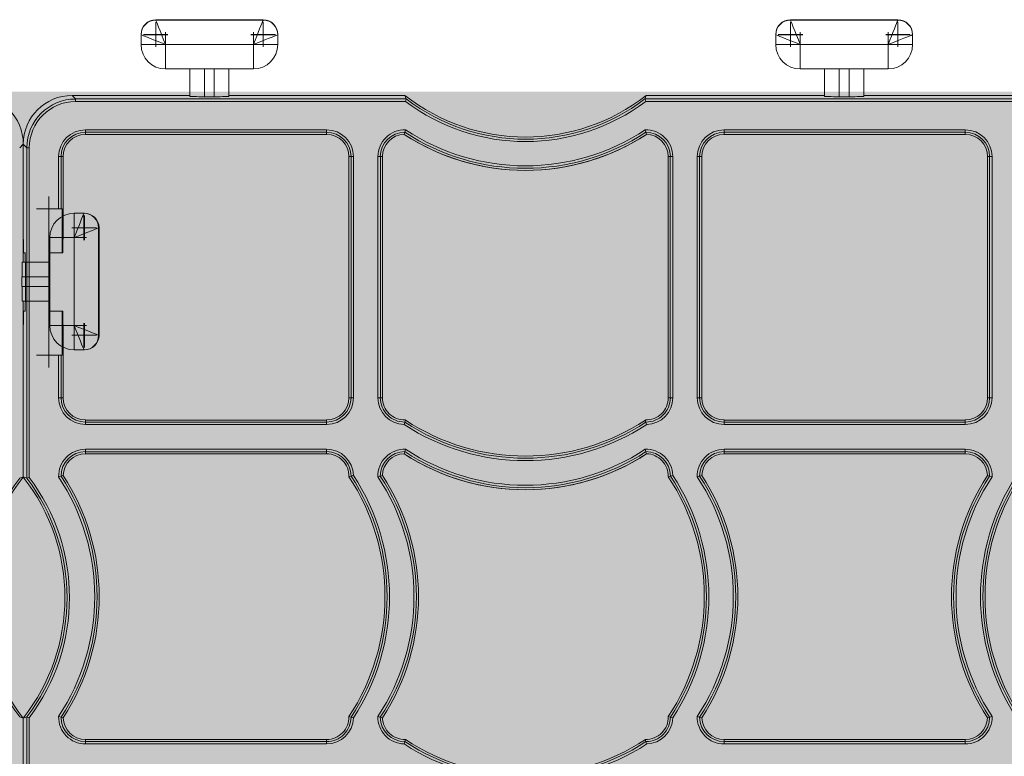
# Model space of a CAD drawing. Units: millimetres. Extents: x 1021 to 2507, y 5529 to 7201.
# Drawn here: x 2154 to 2354, y 7051 to 7201 of the extents above; entities that cross this region are included whole.
import ezdxf

# ---------------------------------------------------------------- set-up
doc = ezdxf.new("R2010")
doc.units = ezdxf.units.MM
doc.header["$MEASUREMENT"] = 0
doc.layers.add('clear stone. hatch', color=35, linetype='Continuous', lineweight=0)
doc.layers.add('eco50. multi', color=7, linetype='Continuous')

# ---------------------------------------------------------------- blocks, each defined once
blk = doc.blocks.new('SW_CENTERMARKSYMBOL_183')
at = {"color": 7, "linetype": 'Continuous', "lineweight": 0}
for q in [(0, 1.25), (-1.25, 0), (0, -1.25), (1.25, 0)]:
    blk.add_line((0, 0), q, dxfattribs=at)
blk = doc.blocks.new('SW_CENTERMARKSYMBOL_182')
at = {"color": 7, "linetype": 'Continuous', "lineweight": 0}
for q in [(0, 1.25), (-1.25, 0), (0, -1.25), (1.25, 0)]:
    blk.add_line((0, 0), q, dxfattribs=at)
blk = doc.blocks.new('SW_CENTERMARKSYMBOL_157')
at = {"color": 7, "linetype": 'Continuous', "lineweight": 0}
for q in [(0, 1.25), (-1.25, 0), (0, -1.25), (1.25, 0)]:
    blk.add_line((0, 0), q, dxfattribs=at)
blk = doc.blocks.new('SW_CENTERMARKSYMBOL_181')
at = {"color": 7, "linetype": 'Continuous', "lineweight": 0}
for q in [(0, 1.25), (-1.25, 0), (0, -1.25), (1.25, 0)]:
    blk.add_line((0, 0), q, dxfattribs=at)
blk = doc.blocks.new('SW_CENTERMARKSYMBOL_180')
at = {"color": 7, "linetype": 'Continuous', "lineweight": 0}
for q in [(0, 1.25), (-1.25, 0), (0, -1.25), (1.25, 0)]:
    blk.add_line((0, 0), q, dxfattribs=at)
blk = doc.blocks.new('SW_CENTERMARKSYMBOL_156')
at = {"color": 7, "linetype": 'Continuous', "lineweight": 0}
for q in [(0, 1.25), (-1.25, 0), (0, -1.25), (1.25, 0)]:
    blk.add_line((0, 0), q, dxfattribs=at)
blk = doc.blocks.new('SW_CENTERMARKSYMBOL_175')
at = {"color": 7, "linetype": 'Continuous', "lineweight": 0}
for q in [(0, 1.25), (-1.25, 0), (0, -1.25), (1.25, 0)]:
    blk.add_line((0, 0), q, dxfattribs=at)
blk = doc.blocks.new('SW_CENTERMARKSYMBOL_174')
at = {"color": 7, "linetype": 'Continuous', "lineweight": 0}
for q in [(0, 1.25), (-1.25, 0), (0, -1.25), (1.25, 0)]:
    blk.add_line((0, 0), q, dxfattribs=at)
blk = doc.blocks.new('SW_CENTERMARKSYMBOL_155')
at = {"color": 7, "linetype": 'Continuous', "lineweight": 0}
for q in [(0, 1.25), (-1.25, 0), (0, -1.25), (1.25, 0)]:
    blk.add_line((0, 0), q, dxfattribs=at)
blk = doc.blocks.new('SW_CENTERMARKSYMBOL_173')
at = {"color": 7, "linetype": 'Continuous', "lineweight": 0}
for q in [(0, 1.25), (-1.25, 0), (0, -1.25), (1.25, 0)]:
    blk.add_line((0, 0), q, dxfattribs=at)
blk = doc.blocks.new('SW_CENTERMARKSYMBOL_172')
at = {"color": 7, "linetype": 'Continuous', "lineweight": 0}
for q in [(0, 1.25), (-1.25, 0), (0, -1.25), (1.25, 0)]:
    blk.add_line((0, 0), q, dxfattribs=at)
blk = doc.blocks.new('SW_CENTERMARKSYMBOL_154')
at = {"color": 7, "linetype": 'Continuous', "lineweight": 0}
for q in [(0, 1.25), (-1.25, 0), (0, -1.25), (1.25, 0)]:
    blk.add_line((0, 0), q, dxfattribs=at)
blk = doc.blocks.new('SW_CENTERMARKSYMBOL_189')
at = {"color": 7, "linetype": 'Continuous', "lineweight": 0}
for q in [(0, 1.25), (-1.25, 0), (0, -1.25), (1.25, 0)]:
    blk.add_line((0, 0), q, dxfattribs=at)
blk = doc.blocks.new('SW_CENTERMARKSYMBOL_188')
at = {"color": 7, "linetype": 'Continuous', "lineweight": 0}
for q in [(0, 1.25), (-1.25, 0), (0, -1.25), (1.25, 0)]:
    blk.add_line((0, 0), q, dxfattribs=at)
blk = doc.blocks.new('SW_CENTERMARKSYMBOL_169')
at = {"color": 7, "linetype": 'Continuous', "lineweight": 0}
for q in [(0, 1.25), (-1.25, 0), (0, -1.25), (1.25, 0)]:
    blk.add_line((0, 0), q, dxfattribs=at)
blk = doc.blocks.new('SW_CENTERMARKSYMBOL_168')
at = {"color": 7, "linetype": 'Continuous', "lineweight": 0}
for q in [(0, 1.25), (-1.25, 0), (0, -1.25), (1.25, 0)]:
    blk.add_line((0, 0), q, dxfattribs=at)
blk = doc.blocks.new('SW_CENTERMARKSYMBOL_150')
at = {"color": 7, "linetype": 'Continuous', "lineweight": 0}
for q in [(0, 1.25), (-1.25, 0), (0, -1.25), (1.25, 0)]:
    blk.add_line((0, 0), q, dxfattribs=at)
blk = doc.blocks.new('SW_CENTERMARKSYMBOL_171')
at = {"color": 7, "linetype": 'Continuous', "lineweight": 0}
for q in [(0, 1.25), (-1.25, 0), (0, -1.25), (1.25, 0)]:
    blk.add_line((0, 0), q, dxfattribs=at)
blk = doc.blocks.new('SW_CENTERMARKSYMBOL_170')
at = {"color": 7, "linetype": 'Continuous', "lineweight": 0}
for q in [(0, 1.25), (-1.25, 0), (0, -1.25), (1.25, 0)]:
    blk.add_line((0, 0), q, dxfattribs=at)
blk = doc.blocks.new('SW_CENTERMARKSYMBOL_151')
at = {"color": 7, "linetype": 'Continuous', "lineweight": 0}
for q in [(0, 1.25), (-1.25, 0), (0, -1.25), (1.25, 0)]:
    blk.add_line((0, 0), q, dxfattribs=at)
blk = doc.blocks.new('e40 4x3 panels')
at = {"color": 7, "linetype": 'Continuous', "lineweight": 15}
for p, q in [((3113.38, 201.47), (3135.16, 201.47)), ((3113.38, 201.39), (3135.16, 201.39)), ((3242.08, 201.47), (3263.86, 201.47)), ((3242.08, 201.39), (3263.86, 201.39)), ((3110.41, 198.42), (3110.41, 198.5)), ((3110.41, 196.44), (3110.41, 198.42)), ((3138.13, 198.5), (3138.13, 198.42)), ((3138.13, 198.42), (3138.13, 196.44)), ((3239.11, 198.42), (3239.11, 198.5)), ((3239.11, 196.44), (3239.11, 198.42)), ((3266.83, 198.5), (3266.83, 198.42)), ((3266.83, 198.42), (3266.83, 196.44)), ((3115.36, 196.44), (3110.41, 196.44)), ((3133.18, 196.44), (3115.36, 196.44)), ((3115.36, 196.44), (3115.36, 191.49)), ((3138.13, 196.44), (3133.18, 196.44)), ((3133.18, 191.49), (3133.18, 196.44)), ((3244.06, 196.44), (3239.11, 196.44)), ((3261.88, 196.44), (3244.06, 196.44)), ((3244.06, 196.44), (3244.06, 191.49)), ((3266.83, 196.44), (3261.88, 196.44)), ((3261.88, 191.49), (3261.88, 196.44)), ((3133.18, 191.49), (3115.36, 191.49)), ((3120.31, 185.9), (3120.31, 191.49)), ((3123.28, 191.49), (3123.28, 185.85)), ((3125.26, 185.85), (3125.26, 191.49)), ((3128.23, 191.49), (3128.23, 185.9)), ((3261.88, 191.49), (3244.06, 191.49)), ((3249.01, 185.9), (3249.01, 191.49)), ((3251.98, 191.49), (3251.98, 185.85)), ((3253.96, 185.85), (3253.96, 191.49)), ((3256.93, 191.49), (3256.93, 185.9)), ((3120.31, 186.11), (3096.42, 186.11)), ((3120.31, 186.11), (3096.42, 186.11)), ((3096.42, 186.11), (3097.14, 185.39)), ((3125.26, 185.85), (3123.28, 185.85)), ((3163.92, 186.11), (3128.23, 186.11)), ((3163.92, 186.11), (3128.23, 186.11)), ((3163.92, 186.11), (3163.92, 186.11)), ((3249.01, 186.11), (3212.83, 186.11)), ((3249.01, 186.11), (3212.83, 186.11)), ((3212.83, 186.11), (3212.83, 186.11)), ((3251.98, 185.85), (3253.96, 185.85)), ((3293.32, 186.11), (3256.93, 186.11)), ((3293.32, 186.11), (3256.93, 186.11)), ((3097.14, 185.39), (3164.16, 185.39)), ((3097.14, 185.39), (3097.14, 184.9)), ((3164, 184.9), (3097.14, 184.9)), ((3164.16, 185.39), (3164.16, 185.39)), ((3212.59, 185.39), (3293.56, 185.39)), ((3212.59, 185.39), (3212.59, 185.39)), ((3293.39, 184.9), (3212.75, 184.9)), ((3099.13, 179.14), (3148.03, 179.14)), ((3099.13, 178.65), (3099.13, 179.14)), ((3148.03, 178.65), (3099.13, 178.65)), ((3099.13, 178.22), (3099.13, 178.65)), ((3099.13, 178.22), (3148.03, 178.22)), ((3148.03, 178.65), (3148.03, 179.14)), ((3148.03, 178.22), (3148.03, 178.65)), ((3228.62, 179.14), (3277.52, 179.14)), ((3228.62, 178.65), (3228.62, 179.14)), ((3277.52, 178.65), (3228.62, 178.65)), ((3228.62, 178.22), (3228.62, 178.65)), ((3228.62, 178.22), (3277.52, 178.22)), ((3277.52, 178.65), (3277.52, 179.14)), ((3277.52, 178.22), (3277.52, 178.65)), ((3086.52, 176.21), (3085.8, 175.49)), ((3086.52, 176.21), (3086.52, 159.64)), ((3087.24, 175.49), (3086.52, 176.21)), ((3086.52, 152.32), (3086.52, 176.21)), ((3086.52, 152.32), (3086.52, 176.21)), ((3087.24, 108.47), (3087.24, 175.49)), ((3087.24, 175.49), (3087.73, 175.49)), ((3087.73, 175.49), (3087.73, 108.63)), ((3093.69, 163.11), (3093.69, 173.7)), ((3093.69, 173.7), (3094.18, 173.7)), ((3094.18, 173.7), (3094.18, 163.11)), ((3094.6, 173.7), (3094.18, 173.7)), ((3094.6, 159.64), (3094.6, 173.7)), ((3152.55, 173.7), (3152.55, 124.8)), ((3152.55, 173.7), (3152.98, 173.7)), ((3152.98, 124.8), (3152.98, 173.7)), ((3152.98, 173.7), (3153.47, 173.7)), ((3153.47, 173.7), (3153.47, 124.8)), ((3158.43, 124.8), (3158.43, 173.7)), ((3158.43, 173.7), (3158.93, 173.7)), ((3158.93, 173.7), (3158.93, 124.8)), ((3159.35, 173.7), (3158.93, 173.7)), ((3159.35, 124.8), (3159.35, 173.7)), ((3217.3, 173.7), (3217.3, 124.8)), ((3217.3, 173.7), (3217.72, 173.7)), ((3217.72, 124.8), (3217.72, 173.7)), ((3217.72, 173.7), (3218.22, 173.7)), ((3218.22, 173.7), (3218.22, 124.8)), ((3223.18, 124.8), (3223.18, 173.7)), ((3223.67, 173.7), (3223.18, 173.7)), ((3223.67, 173.7), (3223.67, 124.8)), ((3224.1, 173.7), (3223.67, 173.7)), ((3224.1, 124.8), (3224.1, 173.7)), ((3282.05, 173.7), (3282.05, 124.8)), ((3282.05, 173.7), (3282.47, 173.7)), ((3282.47, 124.8), (3282.47, 173.7)), ((3282.96, 173.7), (3282.47, 173.7)), ((3282.96, 173.7), (3282.96, 124.8)), ((3091.7, 163.11), (3091.7, 133.41)), ((3093.69, 163.11), (3091.7, 163.11)), ((3094.18, 163.11), (3093.69, 163.11)), ((3094.18, 163.11), (3094.44, 163.11)), ((3094.44, 154.2), (3094.44, 163.11)), ((3096.85, 157.27), (3096.85, 162.22)), ((3096.85, 162.22), (3098.83, 162.22)), ((3098.83, 162.22), (3098.91, 162.22)), ((3086.52, 159.64), (3086.6, 154.2)), ((3094.56, 154.2), (3094.6, 159.64)), ((3101.8, 159.25), (3101.8, 137.47)), ((3101.88, 159.25), (3101.88, 137.47)), ((3096.85, 157.27), (3091.9, 157.27)), ((3091.9, 139.45), (3091.9, 157.27)), ((3096.85, 139.45), (3096.85, 157.27)), ((3086.6, 154.2), (3086.88, 154.2)), ((3091.7, 154.2), (3094.44, 154.2)), ((3094.44, 154.2), (3094.56, 154.2)), ((3086.31, 152.32), (3091.9, 152.32)), ((3091.9, 149.35), (3086.26, 149.35)), ((3086.26, 147.37), (3086.26, 149.35)), ((3086.95, 149.25), (3086.95, 147.27)), ((3086.26, 147.37), (3091.9, 147.37)), ((3091.9, 144.4), (3086.31, 144.4)), ((3086.52, 108.71), (3086.52, 144.4)), ((3086.52, 108.71), (3086.52, 144.4)), ((3086.6, 142.32), (3086.52, 136.88)), ((3086.88, 142.32), (3086.6, 142.32)), ((3094.44, 142.32), (3091.7, 142.32)), ((3094.44, 133.41), (3094.44, 142.32)), ((3094.56, 142.32), (3094.44, 142.32)), ((3094.6, 136.88), (3094.56, 142.32)), ((3091.9, 139.45), (3096.85, 139.45)), ((3096.85, 134.5), (3096.85, 139.45)), ((3086.52, 136.88), (3086.52, 108.71)), ((3094.6, 124.8), (3094.6, 136.88)), ((3098.83, 134.5), (3096.85, 134.5)), ((3098.91, 134.5), (3098.83, 134.5)), ((3091.7, 133.41), (3093.69, 133.41)), ((3093.69, 124.8), (3093.69, 133.41)), ((3093.69, 133.41), (3094.18, 133.41)), ((3094.18, 133.41), (3094.18, 124.8)), ((3094.44, 133.41), (3094.18, 133.41)), ((3093.69, 124.8), (3094.18, 124.8)), ((3094.6, 124.8), (3094.18, 124.8)), ((3152.55, 124.8), (3152.98, 124.8)), ((3152.98, 124.8), (3153.47, 124.8)), ((3158.43, 124.8), (3158.93, 124.8)), ((3159.35, 124.8), (3158.93, 124.8)), ((3217.3, 124.8), (3217.72, 124.8)), ((3217.72, 124.8), (3218.22, 124.8)), ((3223.67, 124.8), (3223.18, 124.8)), ((3224.1, 124.8), (3223.67, 124.8)), ((3282.05, 124.8), (3282.47, 124.8)), ((3282.96, 124.8), (3282.47, 124.8)), ((3148.03, 120.27), (3099.13, 120.27)), ((3099.13, 120.27), (3099.13, 119.85)), ((3099.13, 119.85), (3148.03, 119.85)), ((3099.13, 119.35), (3099.13, 119.85)), ((3148.03, 120.27), (3148.03, 119.85)), ((3148.03, 119.35), (3148.03, 119.85)), ((3277.52, 120.27), (3228.62, 120.27)), ((3228.62, 120.27), (3228.62, 119.85)), ((3228.62, 119.85), (3277.52, 119.85)), ((3228.62, 119.35), (3228.62, 119.85)), ((3277.52, 120.27), (3277.52, 119.85)), ((3277.52, 119.35), (3277.52, 119.85)), ((3148.03, 119.35), (3099.13, 119.35)), ((3277.52, 119.35), (3228.62, 119.35)), ((3099.13, 114.35), (3148.03, 114.35)), ((3099.13, 113.85), (3099.13, 114.35)), ((3148.03, 113.85), (3099.13, 113.85)), ((3099.13, 113.43), (3099.13, 113.85)), ((3148.03, 113.85), (3148.03, 114.35)), ((3148.03, 113.43), (3148.03, 113.85)), ((3228.62, 114.35), (3277.52, 114.35)), ((3228.62, 113.85), (3228.62, 114.35)), ((3277.52, 113.85), (3228.62, 113.85)), ((3228.62, 113.43), (3228.62, 113.85)), ((3277.52, 113.85), (3277.52, 114.35)), ((3277.52, 113.43), (3277.52, 113.85)), ((3099.13, 113.43), (3148.03, 113.43)), ((3228.62, 113.43), (3277.52, 113.43)), ((3086.52, 108.71), (3086.52, 108.71)), ((3086.52, 108.71), (3086.52, 108.71)), ((3087.24, 108.47), (3087.24, 108.47)), ((3087.24, -20.93), (3087.24, 60.04)), ((3087.24, 60.04), (3087.24, 60.04)), ((3086.52, 59.8), (3086.52, 30.94)), ((3086.52, 59.8), (3086.52, 59.8)), ((3086.52, 23.62), (3086.52, 59.8)), ((3086.52, 23.62), (3086.52, 59.8)), ((3086.52, 59.8), (3086.52, 59.8)), ((3087.73, 59.88), (3087.73, -20.76)), ((3148.03, 55.48), (3099.13, 55.48)), ((3099.13, 55.48), (3099.13, 55.05)), ((3099.13, 55.05), (3148.03, 55.05)), ((3099.13, 54.56), (3099.13, 55.05)), ((3148.03, 54.56), (3099.13, 54.56)), ((3148.03, 55.48), (3148.03, 55.05)), ((3148.03, 54.56), (3148.03, 55.05)), ((3277.52, 55.48), (3228.62, 55.48)), ((3228.62, 55.48), (3228.62, 55.05)), ((3228.62, 55.05), (3277.52, 55.05)), ((3228.62, 54.56), (3228.62, 55.05)), ((3277.52, 54.56), (3228.62, 54.56)), ((3277.52, 55.48), (3277.52, 55.05)), ((3277.52, 54.56), (3277.52, 55.05))]:
    blk.add_line(p, q, dxfattribs=at)
at = {"color": 7, "linetype": 'Continuous', "lineweight": 15, "flags": 128}
for points in [[(3113.38, 201.39), (3113.42, 201.29), (3113.53, 201.01), (3113.72, 200.55), (3113.96, 199.94), (3114.26, 199.19), (3114.6, 198.33), (3114.98, 197.4), (3115.36, 196.44)], [(3133.18, 196.44), (3133.53, 197.3), (3133.86, 198.13), (3134.17, 198.91), (3134.45, 199.62), (3134.7, 200.23), (3134.9, 200.73), (3135.04, 201.09), (3135.13, 201.31), (3135.16, 201.39)], [(3242.08, 201.39), (3242.12, 201.29), (3242.23, 201.01), (3242.42, 200.55), (3242.66, 199.94), (3242.96, 199.19), (3243.3, 198.33), (3243.68, 197.4), (3244.06, 196.44)], [(3261.88, 196.44), (3262.23, 197.3), (3262.56, 198.13), (3262.87, 198.91), (3263.15, 199.62), (3263.4, 200.23), (3263.6, 200.73), (3263.74, 201.09), (3263.83, 201.31), (3263.86, 201.39)], [(3110.41, 198.42), (3110.51, 198.38), (3110.79, 198.27), (3111.25, 198.09), (3111.86, 197.84), (3112.61, 197.54), (3113.47, 197.2), (3114.4, 196.83), (3115.36, 196.44)], [(3138.13, 198.42), (3138.06, 198.39), (3137.83, 198.3), (3137.47, 198.15), (3136.97, 197.96), (3136.36, 197.71), (3135.66, 197.43), (3134.88, 197.12), (3134.04, 196.78), (3133.18, 196.44)], [(3239.11, 198.42), (3239.21, 198.38), (3239.49, 198.27), (3239.95, 198.09), (3240.56, 197.84), (3241.31, 197.54), (3242.17, 197.2), (3243.1, 196.83), (3244.06, 196.44)], [(3266.83, 198.42), (3266.76, 198.39), (3266.53, 198.3), (3266.17, 198.15), (3265.67, 197.96), (3265.06, 197.71), (3264.36, 197.43), (3263.58, 197.12), (3262.74, 196.78), (3261.88, 196.44)], [(3098.83, 162.22), (3098.8, 162.14), (3098.71, 161.92), (3098.56, 161.55), (3098.36, 161.06), (3098.12, 160.45), (3097.84, 159.74), (3097.52, 158.96), (3097.19, 158.13), (3096.85, 157.27)], [(3101.8, 159.25), (3101.7, 159.21), (3101.42, 159.1), (3100.96, 158.91), (3100.35, 158.67), (3099.6, 158.37), (3098.74, 158.03), (3097.81, 157.65), (3096.85, 157.27)], [(3096.85, 139.45), (3097.81, 139.06), (3098.74, 138.69), (3099.6, 138.35), (3100.35, 138.05), (3100.96, 137.8), (3101.42, 137.62), (3101.7, 137.51), (3101.8, 137.47)], [(3098.83, 134.5), (3098.8, 134.57), (3098.71, 134.8), (3098.56, 135.16), (3098.36, 135.66), (3098.12, 136.27), (3097.84, 136.97), (3097.52, 137.75), (3097.19, 138.59), (3096.85, 139.45)]]:
    blk.add_lwpolyline(points, dxfattribs=at)
at = {"color": 7, "linetype": 'Continuous', "lineweight": 15}
for centre, radius, start, end in [((3113.38, 198.5), 2.97, 90, 180), ((3113.38, 198.42), 2.97, 90, 180), ((3135.16, 198.5), 2.97, 0, 90), ((3135.16, 198.42), 2.97, 0, 90), ((3242.08, 198.5), 2.97, 90, 180), ((3242.08, 198.42), 2.97, 90, 180), ((3263.86, 198.5), 2.97, 0, 90), ((3263.86, 198.42), 2.97, 0, 90), ((3115.36, 196.44), 4.95, 180, 270), ((3133.18, 196.44), 4.95, 270, 0), ((3244.06, 196.44), 4.95, 180, 270), ((3261.88, 196.44), 4.95, 270, 0), ((3188.37, 217.27), 39.6, 231.8755, 308.1245), ((3410.27, 102.53), 259.68, 161.3925, 161.5077), ((3188.37, 217.27), 40.52, 233.0175, 306.9825), ((3188.37, 217.27), 40.03, 232.7812, 307.2188), ((2970.12, 103.75), 255.84, 18.4918, 18.6087), ((3099.13, 173.7), 5.44, 90, 180), ((3099.13, 173.7), 4.95, 90, 180), ((3099.13, 173.7), 4.52, 90, 180), ((3148.03, 173.7), 5.44, 0, 90), ((3148.03, 173.7), 4.95, 0, 90), ((3148.03, 173.7), 4.52, 0, 90), ((3163.87, 173.7), 5.44, 88.4171, 180), ((3163.87, 173.7), 4.95, 90.0148, 180), ((3163.87, 173.7), 4.52, 91.5823, 180), ((3192.01, 170.23), 29.37, 163.3559, 164.2193), ((3188.33, 215.89), 44.98, 236.8764, 303.1236), ((3188.33, 215.89), 44.98, 236.8744, 270), ((3195.53, 169.18), 33.05, 162.4603, 163.3544), ((3188.33, 215.89), 44.55, 236.7108, 303.2892), ((3188.33, 215.89), 44.06, 236.5238, 303.4762), ((3188.33, 215.89), 44.98, 270, 303.1231), ((3212.78, 173.7), 5.44, 0, 91.5829), ((3181.12, 169.18), 33.05, 16.6456, 17.5397), ((3212.78, 173.7), 4.95, 0, 89.9852), ((3184.64, 170.23), 29.37, 15.7807, 16.6441), ((3212.78, 173.7), 4.52, 0, 88.4177), ((3228.62, 173.7), 5.44, 90, 180), ((3228.62, 173.7), 4.95, 90, 180), ((3228.62, 173.7), 4.52, 90, 180), ((3277.52, 173.7), 5.44, 0, 90), ((3277.52, 173.7), 4.95, 0, 90), ((3277.52, 173.7), 4.52, 0, 90), ((3091.7, 163.11), 0.00099, 90, 180), ((3096.85, 157.27), 4.95, 90, 180), ((3098.83, 159.25), 2.97, 0, 90), ((3098.91, 159.25), 2.97, 0, 90), ((3096.85, 139.45), 4.95, 180, 270), ((3098.83, 137.47), 2.97, 270, 0), ((3098.91, 137.47), 2.97, 270, 0), ((3091.7, 133.41), 0.00099, 180, 270), ((3099.13, 124.8), 5.44, 180, 270), ((3099.13, 124.8), 4.95, 180, 270), ((3099.13, 124.8), 4.52, 180, 270), ((3148.03, 124.8), 4.52, 270, 0), ((3148.03, 124.8), 5.44, 270, 0), ((3148.03, 124.8), 4.95, 270, 0), ((3163.87, 124.8), 5.44, 180, 268.4263), ((3163.87, 124.8), 4.95, 180, 270.0148), ((3163.87, 124.8), 4.52, 180, 271.5908), ((3212.78, 124.8), 4.52, 268.4092, 0), ((3212.78, 124.8), 4.95, 269.9852, 0), ((3212.78, 124.8), 5.44, 271.5737, 0), ((3228.62, 124.8), 5.44, 180, 270), ((3228.62, 124.8), 4.95, 180, 270), ((3228.62, 124.8), 4.52, 180, 270), ((3277.52, 124.8), 4.52, 270, 0), ((3277.52, 124.8), 4.95, 270, 0), ((3277.52, 124.8), 5.44, 270, 0), ((3123.53, 131.91), 42.11, 342.6504, 343.3517), ((3128.95, 130.29), 36.45, 343.3558, 344.0519), ((3188.33, 157.08), 44.55, 236.7075, 303.2925), ((3188.33, 157.08), 44.12, 236.5394, 303.4606), ((3248.24, 130.45), 37.01, 195.9529, 196.6385), ((3253.04, 131.89), 42.03, 196.648, 197.3507), ((3188.33, 157.08), 45.04, 236.8915, 303.1085), ((3099.13, 108.91), 5.44, 90, 181.5829), ((3099.13, 108.91), 4.95, 90, 179.9852), ((3148.03, 108.91), 5.44, 1.5737, 90), ((3148.03, 108.91), 4.95, 359.9852, 90), ((3163.87, 108.91), 5.44, 88.4171, 181.5829), ((3163.87, 108.91), 4.95, 90.0148, 179.9852), ((3192.26, 105.37), 29.63, 163.3593, 164.2153), ((3195.57, 104.37), 33.09, 162.4606, 163.3536), ((3188.33, 151.1), 44.55, 236.7108, 303.2892), ((3188.33, 151.1), 44.06, 236.5238, 303.4762), ((3212.78, 108.91), 5.44, 1.5737, 91.5829), ((3181.08, 104.37), 33.09, 16.6464, 17.5394), ((3212.78, 108.91), 4.95, 359.9852, 89.9852), ((3184.39, 105.37), 29.63, 15.7847, 16.6407), ((3228.62, 108.91), 5.44, 90, 181.5829), ((3228.62, 108.91), 4.95, 90, 179.9852), ((3277.52, 108.91), 5.44, 358.4171, 90), ((3277.52, 108.91), 4.95, 0.0148, 90), ((3099.13, 108.91), 4.52, 90, 178.4177), ((3148.03, 108.91), 4.52, 358.4092, 90), ((3163.87, 108.91), 4.52, 91.5823, 178.4177), ((3188.33, 151.1), 44.98, 236.8764, 303.1236), ((3188.33, 151.1), 44.98, 236.8744, 270), ((3188.33, 151.1), 44.98, 270, 303.1231), ((3212.78, 108.91), 4.52, 358.4092, 88.4177), ((3228.62, 108.91), 4.52, 90, 178.4177), ((3277.52, 108.91), 4.52, 1.5823, 90), ((3117.67, 84.26), 40.03, 142.7812, 217.2188), ((3117.67, 84.26), 39.6, 141.8755, 218.1245), ((3055.36, 84.26), 39.6, 321.8755, 38.1245), ((3170.1, -137.64), 259.68, 108.4923, 108.6075), ((3055.36, 84.26), 40.03, 322.7812, 37.2188), ((3055.36, 84.26), 40.52, 323.0175, 36.9825), ((3103.61, 77.37), 32.92, 106.6431, 107.5407), ((3056.94, 84.45), 44.06, 326.5238, 33.4762), ((3102.62, 80.66), 29.48, 105.7837, 106.644), ((3056.94, 84.45), 44.55, 326.7108, 33.2892), ((3056.94, 84.45), 44.98, 326.8764, 33.1236), ((3142.22, 144.92), 37.59, 285.9577, 286.6328), ((3115.74, 84.45), 44.12, 326.5394, 33.4606), ((3140.96, 149.09), 41.94, 286.6476, 287.3518), ((3115.74, 84.45), 44.55, 326.7075, 33.2925), ((3115.74, 84.45), 45.04, 326.8915, 33.1085), ((3168.37, 77.33), 32.96, 106.6439, 107.5404), ((3121.68, 84.45), 44.06, 326.5238, 33.4762), ((3167.43, 80.45), 29.7, 105.7866, 106.6406), ((3121.68, 84.45), 44.55, 326.7108, 33.2892), ((3121.68, 84.45), 44.98, 326.8764, 33.1236), ((3206.96, 144.92), 37.59, 285.9577, 286.6328), ((3180.49, 84.45), 44.12, 326.5394, 33.4606), ((3205.72, 149.03), 41.89, 286.6472, 287.3523), ((3180.49, 84.45), 44.55, 326.7075, 33.2925), ((3180.49, 84.45), 45.04, 326.8915, 33.1085), ((3233.11, 77.34), 32.95, 106.6438, 107.5406), ((3186.43, 84.45), 44.06, 326.5238, 33.4762), ((3232.17, 80.46), 29.69, 105.7863, 106.6406), ((3186.43, 84.45), 44.55, 326.7108, 33.2892), ((3186.43, 84.45), 44.98, 326.8764, 33.1236), ((3319.71, 84.45), 44.98, 146.8764, 213.1236), ((3319.71, 84.45), 44.55, 146.7108, 213.2892), ((3319.71, 84.45), 44.06, 146.5238, 213.4762), ((3325.65, 84.45), 45.04, 146.8915, 213.1085), ((3325.65, 84.45), 44.55, 146.7075, 213.2925), ((3325.65, 84.45), 44.12, 146.5394, 213.4606), ((3273.97, 80.46), 29.69, 73.3594, 74.2137), ((3273.03, 77.34), 32.95, 72.4594, 73.3562), ((3168.88, 302.51), 255.84, 251.3913, 251.5082), ((3099.13, 60), 5.44, 178.4171, 270), ((3103.65, 91.66), 33.05, 252.4603, 253.3544), ((3099.13, 60), 4.95, 180.0148, 270), ((3102.72, 88.56), 29.81, 253.3617, 254.2124), ((3148.03, 60), 4.52, 270, 1.5908), ((3148.03, 60), 4.95, 270, 0.0148), ((3142.55, 25.13), 36.4, 73.3557, 74.0529), ((3140.99, 19.92), 41.84, 72.6477, 73.3536), ((3163.87, 60), 5.44, 178.4171, 268.4263), ((3168.4, 91.7), 33.09, 252.4606, 253.3536), ((3163.87, 60), 4.95, 180.0148, 270.0148), ((3167.52, 88.78), 30.03, 253.3651, 254.2096), ((3212.78, 60), 4.52, 268.4092, 1.5908), ((3212.78, 60), 4.95, 269.9852, 0.0148), ((3207.3, 25.13), 36.4, 73.3557, 74.0529), ((3205.76, 19.97), 41.78, 72.6473, 73.3541), ((3228.62, 60), 5.44, 178.4171, 270), ((3233.15, 91.69), 33.08, 252.4604, 253.3537), ((3228.62, 60), 4.95, 180.0148, 270), ((3232.27, 88.77), 30.02, 253.3651, 254.2098), ((3277.52, 60), 5.44, 270, 1.5829), ((3277.52, 60), 4.95, 270, 359.9852), ((3273.87, 88.77), 30.02, 285.7902, 286.6349), ((3272.99, 91.69), 33.08, 286.6463, 287.5396), ((3099.13, 60), 4.52, 181.5823, 270), ((3148.03, 60), 5.44, 270, 358.4263), ((3163.87, 60), 4.52, 181.5823, 271.5908), ((3212.78, 60), 5.44, 271.5737, 358.4263), ((3228.62, 60), 4.52, 181.5823, 270), ((3277.52, 60), 4.52, 270, 358.4177), ((3123.53, 67.12), 42.11, 342.6504, 343.3517), ((3188.33, 92.29), 45.04, 236.8915, 303.1085), ((3128.95, 65.5), 36.45, 343.3558, 344.0519), ((3188.33, 92.29), 44.55, 236.7075, 303.2925), ((3188.33, 92.29), 44.12, 236.5394, 303.4606), ((3248.24, 65.65), 37.01, 195.9529, 196.6385), ((3253.04, 67.09), 42.03, 196.648, 197.3507)]:
    blk.add_arc(centre, radius, start, end, dxfattribs=at)
for centre, major_axis, ratio, start_param, end_param in [((3076.62, 176.21), (-7, -7), 0.999802, 2.356305, 3.926881), ((3096.42, 176.21), (7, -7), 0.999802, 2.356305, 3.926881), ((3123.28, 185.9), (2.97, 0), 0.014836, 3.141593, 4.712389), ((3125.26, 185.9), (2.97, 0), 0.014836, 4.712389, 6.283185), ((3188.37, 198.13), (0, -32.54), 0.80871, 5.090744, 5.114663), ((3188.37, 198.13), (0, -32.54), 0.80871, 1.168522, 1.192441), ((3251.98, 185.9), (2.97, 0), 0.014836, 3.141593, 4.712389), ((3253.96, 185.9), (2.97, 0), 0.014836, 4.712389, 6.283185), ((3097.14, 175.49), (7, -7), 0.999802, 2.356305, 3.926881), ((3097.14, 175.49), (6.65, -6.65), 0.99978, 2.356305, 3.926881), ((3086.88, 149.25), (0, -4.95), 0.014836, 1.570796, 3.141593), ((3086.31, 149.35), (0, -2.97), 0.014836, 3.141593, 4.712389), ((3086.31, 147.37), (0, -2.97), 0.014836, 4.712389, 6.283185), ((3086.88, 147.27), (0, -4.95), 0.014836, 0, 1.570796), ((3098.54, 84.26), (32.54, 0), 0.80871, 1.949151, 1.973071), ((3074.5, 84.26), (32.54, 0), 0.80871, 1.168522, 1.192441), ((3098.54, 84.26), (32.54, 0), 0.80871, 4.310115, 4.334034), ((3074.5, 84.26), (32.54, 0), 0.80871, 5.090744, 5.114663)]:
    blk.add_ellipse(centre, major_axis=major_axis, ratio=ratio, start_param=start_param, end_param=end_param, dxfattribs=at)
at = {"color": 7, "linetype": 'Continuous', "lineweight": 0, "xscale": 1.98, "yscale": 1.98, "zscale": 1.98, "rotation": 270}
for name, p in [('SW_CENTERMARKSYMBOL_157', (3113.38, 198.5)), ('SW_CENTERMARKSYMBOL_182', (3113.38, 198.42)), ('SW_CENTERMARKSYMBOL_156', (3135.16, 198.5)), ('SW_CENTERMARKSYMBOL_181', (3135.16, 198.42)), ('SW_CENTERMARKSYMBOL_155', (3242.08, 198.5)), ('SW_CENTERMARKSYMBOL_174', (3242.08, 198.42)), ('SW_CENTERMARKSYMBOL_154', (3263.86, 198.5)), ('SW_CENTERMARKSYMBOL_173', (3263.86, 198.42)), ('SW_CENTERMARKSYMBOL_183', (3115.36, 196.44)), ('SW_CENTERMARKSYMBOL_180', (3133.18, 196.44)), ('SW_CENTERMARKSYMBOL_175', (3244.06, 196.44)), ('SW_CENTERMARKSYMBOL_172', (3261.88, 196.44)), ('SW_CENTERMARKSYMBOL_189', (3091.7, 163.11)), ('SW_CENTERMARKSYMBOL_170', (3098.83, 159.25)), ('SW_CENTERMARKSYMBOL_151', (3098.91, 159.25)), ('SW_CENTERMARKSYMBOL_171', (3096.85, 157.27)), ('SW_CENTERMARKSYMBOL_168', (3096.85, 139.45)), ('SW_CENTERMARKSYMBOL_169', (3098.83, 137.47)), ('SW_CENTERMARKSYMBOL_150', (3098.91, 137.47)), ('SW_CENTERMARKSYMBOL_188', (3091.7, 133.41))]:
    blk.add_blockref(name, p, dxfattribs=at)

msp = doc.modelspace()

# ---------------------------------------------------------------- hatches: boundary and pattern name
at = {"layer": 'clear stone. hatch', "ltscale": 10, "transparency": 33554559}
h = msp.add_hatch(dxfattribs=at)
h.set_pattern_fill('AR-SAND', color=256, scale=1000)
h.set_pattern_definition([(37.5, (-1128, -5597.3), (-63, 1926.82), [0, -1520, 0, -1700, 0, -1625]), (7.5, (-1128, -5597.3), (1769.8, 2822.15), [0, -820, 0, -1370, 0, -525]), (327.5, (-2358, -5597.3), (3114.14, 5.66), [0, -500, 0, -1800, 0, -2350]), (317.5, (-2358, -5597.3), (3006.13, 877.7), [0, -250, 0, -1180, 0, -1350])])
h.paths.add_polyline_path([(2490.92, 7186.11), (1162.54, 7186.15), (1162.54, 6194.24), (2490.92, 6194.2)])
h = msp.add_hatch(dxfattribs=at)
h.set_pattern_fill('HEX', color=256, scale=40, angle=90)
h.set_pattern_definition([(90, (-1127.9715, -5597.269), (-8.660254, 5e-16), [5, -10]), (210, (-1127.9715, -5597.269), (4.330127, -7.5), [5, -10]), (150, (-1127.9715, -5592.269), (-4.330127, -7.5), [5, -10])])
h.paths.add_polyline_path([(1162.54, 7186.15), (2490.92, 7186.11), (2490.92, 6194.2), (1162.54, 6194.24)])

# ---------------------------------------------------------------- block references
at = {"layer": 'eco50. multi'}
msp.add_blockref('e40 4x3 panels', (-931.83, 6999.26), dxfattribs=at)

doc.saveas('drawing.dxf')
